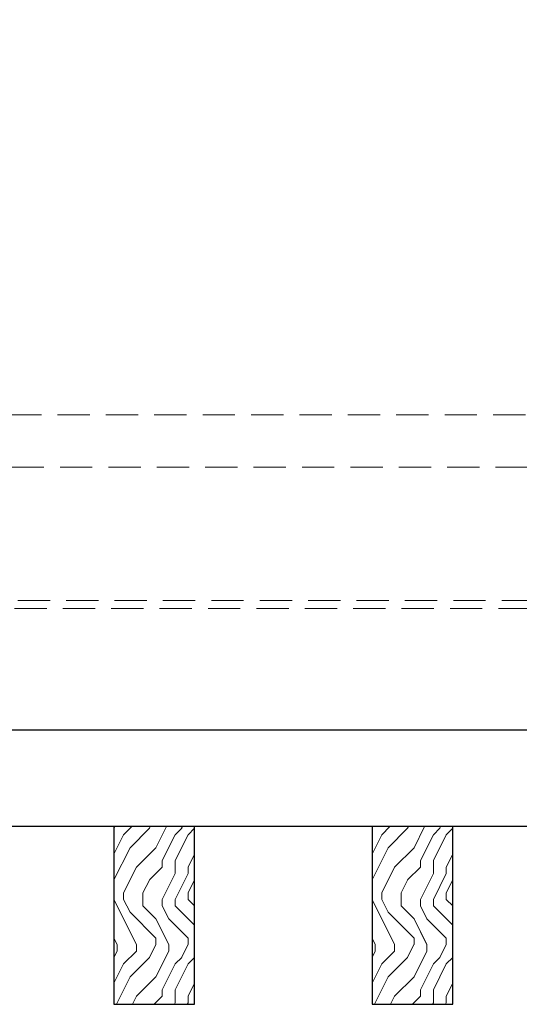
# Model space of a CAD drawing. Units: inches. Extents: x 0 to 1728, y 0 to 2429.
# Drawn here: x 1531 to 1534, y 685 to 693 of the extents above; entities that cross this region are included whole.
import ezdxf
from ezdxf import colors
from ezdxf.entities.mleader import LeaderData, LeaderLine
from ezdxf.math import Vec2, Vec3

# ---------------------------------------------------------------- set-up
doc = ezdxf.new("R2010")
doc.units = ezdxf.units.IN
doc.header["$MEASUREMENT"] = 0
doc.linetypes.add('HIDDEN', pattern=[0.375, 0.25, -0.125])
for name, color, linetype, lineweight in [('Z-ANNO-NOTE', 7, 'Continuous', 35), ('Z-CLNG-SUSP-MAIN', 98, 'Continuous', 18), ('Z-CLNG-SUSP-TEES', 94, 'Continuous', 18), ('Z-CLNG-WOOD', 5, 'Continuous', 25), ('Z-CLNG-WOOD-BCKR', 40, 'Continuous', 25), ('Z-CLNG-WOOD-PATT', 2, 'Continuous', 15)]:
    doc.layers.add(name, color=color, linetype=linetype, lineweight=lineweight)
doc.styles.get("Standard").update_dxf_attribs({"font": 'arial.ttf', "height": 0.09375})

# ---------------------------------------------------------------- blocks, each defined once
blk = doc.blocks.new('dashed cross tee')
at = {"layer": 'Z-CLNG-SUSP-TEES', "linetype": 'HIDDEN'}
for p, q in [((1067.4556, 668.8354), (1089.7056, 668.8354)), ((1067.1001, 668.4292), (1090.061, 668.4292)), ((1067.1479, 667.3979), (1090.0132, 667.3979)), ((1067.122, 667.3354), (1090.0391, 667.3354))]:
    blk.add_line(p, q, dxfattribs=at)

msp = doc.modelspace()

# ---------------------------------------------------------------- hatches: boundary and pattern name
at = {"layer": 'Z-CLNG-WOOD-PATT'}
h = msp.add_hatch(dxfattribs=at)
h.set_pattern_fill('ENDGRAIN', color=256, angle=90)
h.set_pattern_definition([(90, (1437.5605, -945.4122), (-1, 1), [0.05, -0.95]), (90, (1437.4605, -946.1122), (-1, 1), [0.1, -0.9]), (90, (1437.4105, -945.4622), (-1, 1), [0.05, -0.95]), (90, (1437.3105, -946.0622), (-1, 1), [0.05, -0.95]), (90, (1437.2605, -945.4622), (-1, 1), [0.05, -0.95]), (90, (1437.2105, -946.0122), (-1, 1), [0.05, -0.95]), (90, (1437.1605, -945.4622), (-1, 1), [0.05, -0.95]), (90, (1437.0605, -946.0122), (-1, 1), [0.05, -0.55, 0.05, -0.35]), (90, (1436.9605, -946.0122), (-1, 1), [0.1, -0.5, 0.05, -0.35]), (90, (1436.8105, -946.0622), (-1, 1), [0.05, -0.15, 0.05, -0.4, 0.05, -0.3]), (90, (1436.7105, -946.1122), (-1, 1), [0.05, -0.2, 0.1, -0.65]), (90, (1436.6605, -945.4622), (-1, 1), [0.05, -0.95]), (90, (1436.6105, -946.1122), (-1, 1), [0.05, -0.25, 0.05, -0.65]), (135, (1437.5605, -946.21225), (-1, -3e-17), [0.141421, -1.27279256]), (135, (1437.5605, -945.36225), (-1, -3e-17), [0.2828427, -1.13137086]), (135, (1437.0605, -945.36225), (-1, -3e-17), [0.07071, -1.34350356]), (135, (1436.9605, -946.21225), (-1, -3e-17), [0.212132, -1.20208156]), (135, (1436.9605, -945.36225), (-1, -3e-17), [0.3535534, -1.06066016]), (135, (1436.8105, -945.36225), (-1, -3e-17), [0.212132, -1.20208156]), (45, (1436.7105, -945.56225), (8e-17, 1), [0.07071, -1.34350356]), (45, (1437.5105, -945.91225), (8e-17, 1), [0.141421, -1.27279256]), (45, (1437.1105, -945.86225), (8e-17, 1), [0.141421, -1.27279256]), (45, (1437.3105, -945.56225), (8e-17, 1), [0.141421, -1.27279256]), (45, (1436.9105, -945.61225), (8e-17, 1), [0.141421, -1.27279256]), (45, (1436.8105, -945.56225), (8e-17, 1), [0.212132, -1.20208156]), (45, (1437.4105, -945.81225), (8e-17, 1), [0.212132, -1.20208156]), (45, (1437.3605, -945.66225), (8e-17, 1), [0.212132, -1.20208156]), (45, (1437.0105, -945.81225), (8e-17, 1), [0.212132, -1.20208156]), (45, (1436.9605, -945.71225), (8e-17, 1), [0.212132, -1.20208156]), (116.56505, (1437.3605, -946.16225), (-4e-10, 1), [0.1118034, -2.1242646]), (116.56505, (1437.4105, -945.41225), (-4e-10, 1), [0.4472136, -1.7888544]), (116.56505, (1437.2605, -945.41225), (-4e-10, 1), [0.4472136, -1.7888544]), (116.56505, (1437.1605, -945.41225), (-4e-10, 1), [0.447214, -0.67, 0.22361, -0.89524398]), (116.56505, (1437.0105, -945.31225), (-4e-10, 1), [0.1118034, -2.1242646]), (116.56505, (1436.6605, -946.21225), (-4e-10, 1), [0.1118034, -2.1242646]), (116.56505, (1436.6605, -945.41225), (-4e-10, 1), [0.2236068, -2.0124612]), (63.43495, (1437.5605, -945.66225), (4e-10, 1), [0.2236068, -2.0124612]), (63.43495, (1437.3105, -946.01225), (4e-10, 1), [0.2236068, -2.0124612]), (63.43495, (1437.4605, -946.01225), (4e-10, 1), [0.1118034, -2.1242612]), (63.43495, (1437.2105, -945.96225), (4e-10, 1), [0.3354102, -1.9006578]), (63.43495, (1437.2105, -945.76225), (4e-10, 1), [0.2236068, -2.0124612]), (63.43495, (1437.1605, -945.66225), (4e-10, 1), [0.2236068, -2.0124612]), (63.43495, (1437.0605, -945.96225), (4e-10, 1), [0.1118034, -2.1242612]), (63.43495, (1436.9605, -945.91225), (4e-10, 1), [0.1118034, -2.1242612]), (63.43495, (1436.7605, -945.51225), (4e-10, 1), [0.1118034, -2.1242612]), (63.43495, (1437.1105, -945.56225), (4e-10, 1), [0.1118034, -2.1242612]), (63.43495, (1436.8105, -946.01225), (4e-10, 1), [0.3354102, -1.9006578]), (63.43495, (1436.7105, -946.06225), (4e-10, 1), [0.2236068, -2.0124612]), (63.43495, (1437.0105, -945.51225), (4e-10, 1), [0.1118, -1.0062, 0.1118, -1.00626798]), (63.43495, (1436.8105, -945.81225), (4e-10, 1), [0.2236068, -2.0124612]), (63.43495, (1436.7105, -945.76225), (4e-10, 1), [0.2236068, -2.0124612]), (63.43495, (1436.6105, -946.06225), (4e-10, 1), [0.2236068, -2.0124612]), (63.43495, (1436.6105, -945.76225), (4e-10, 1), [0.2236068, -2.0124612])])
h.paths.add_polyline_path([(1531.236633, 685.126153), (1531.861633, 685.126153), (1531.861633, 686.501153), (1531.236633, 686.501153)])
h = msp.add_hatch(dxfattribs=at)
h.set_pattern_fill('ENDGRAIN', color=256, angle=90)
h.set_pattern_definition([(90, (1439.5605, -945.4122), (-1, 1), [0.05, -0.95]), (90, (1439.4605, -946.1122), (-1, 1), [0.1, -0.9]), (90, (1439.4105, -945.4622), (-1, 1), [0.05, -0.95]), (90, (1439.3105, -946.0622), (-1, 1), [0.05, -0.95]), (90, (1439.2605, -945.4622), (-1, 1), [0.05, -0.95]), (90, (1439.2105, -946.0122), (-1, 1), [0.05, -0.95]), (90, (1439.1605, -945.4622), (-1, 1), [0.05, -0.95]), (90, (1439.0605, -946.0122), (-1, 1), [0.05, -0.55, 0.05, -0.35]), (90, (1438.9605, -946.0122), (-1, 1), [0.1, -0.5, 0.05, -0.35]), (90, (1438.8105, -946.0622), (-1, 1), [0.05, -0.15, 0.05, -0.4, 0.05, -0.3]), (90, (1438.7105, -946.1122), (-1, 1), [0.05, -0.2, 0.1, -0.65]), (90, (1438.6605, -945.4622), (-1, 1), [0.05, -0.95]), (90, (1438.6105, -946.1122), (-1, 1), [0.05, -0.25, 0.05, -0.65]), (135, (1439.5605, -946.21225), (-1, -3e-17), [0.141421, -1.27279256]), (135, (1439.5605, -945.36225), (-1, -3e-17), [0.2828427, -1.13137086]), (135, (1439.0605, -945.36225), (-1, -3e-17), [0.07071, -1.34350356]), (135, (1438.9605, -946.21225), (-1, -3e-17), [0.212132, -1.20208156]), (135, (1438.9605, -945.36225), (-1, -3e-17), [0.3535534, -1.06066016]), (135, (1438.8105, -945.36225), (-1, -3e-17), [0.212132, -1.20208156]), (45, (1438.7105, -945.56225), (8e-17, 1), [0.07071, -1.34350356]), (45, (1439.5105, -945.91225), (8e-17, 1), [0.141421, -1.27279256]), (45, (1439.1105, -945.86225), (8e-17, 1), [0.141421, -1.27279256]), (45, (1439.3105, -945.56225), (8e-17, 1), [0.141421, -1.27279256]), (45, (1438.9105, -945.61225), (8e-17, 1), [0.141421, -1.27279256]), (45, (1438.8105, -945.56225), (8e-17, 1), [0.212132, -1.20208156]), (45, (1439.4105, -945.81225), (8e-17, 1), [0.212132, -1.20208156]), (45, (1439.3605, -945.66225), (8e-17, 1), [0.212132, -1.20208156]), (45, (1439.0105, -945.81225), (8e-17, 1), [0.212132, -1.20208156]), (45, (1438.9605, -945.71225), (8e-17, 1), [0.212132, -1.20208156]), (116.56505, (1439.3605, -946.16225), (-4e-10, 1), [0.1118034, -2.1242646]), (116.56505, (1439.4105, -945.41225), (-4e-10, 1), [0.4472136, -1.7888544]), (116.56505, (1439.2605, -945.41225), (-4e-10, 1), [0.4472136, -1.7888544]), (116.56505, (1439.1605, -945.41225), (-4e-10, 1), [0.447214, -0.67, 0.22361, -0.89524398]), (116.56505, (1439.0105, -945.31225), (-4e-10, 1), [0.1118034, -2.1242646]), (116.56505, (1438.6605, -946.21225), (-4e-10, 1), [0.1118034, -2.1242646]), (116.56505, (1438.6605, -945.41225), (-4e-10, 1), [0.2236068, -2.0124612]), (63.43495, (1439.5605, -945.66225), (4e-10, 1), [0.2236068, -2.0124612]), (63.43495, (1439.3105, -946.01225), (4e-10, 1), [0.2236068, -2.0124612]), (63.43495, (1439.4605, -946.01225), (4e-10, 1), [0.1118034, -2.1242612]), (63.43495, (1439.2105, -945.96225), (4e-10, 1), [0.3354102, -1.9006578]), (63.43495, (1439.2105, -945.76225), (4e-10, 1), [0.2236068, -2.0124612]), (63.43495, (1439.1605, -945.66225), (4e-10, 1), [0.2236068, -2.0124612]), (63.43495, (1439.0605, -945.96225), (4e-10, 1), [0.1118034, -2.1242612]), (63.43495, (1438.9605, -945.91225), (4e-10, 1), [0.1118034, -2.1242612]), (63.43495, (1438.7605, -945.51225), (4e-10, 1), [0.1118034, -2.1242612]), (63.43495, (1439.1105, -945.56225), (4e-10, 1), [0.1118034, -2.1242612]), (63.43495, (1438.8105, -946.01225), (4e-10, 1), [0.3354102, -1.9006578]), (63.43495, (1438.7105, -946.06225), (4e-10, 1), [0.2236068, -2.0124612]), (63.43495, (1439.0105, -945.51225), (4e-10, 1), [0.1118, -1.0062, 0.1118, -1.00626798]), (63.43495, (1438.8105, -945.81225), (4e-10, 1), [0.2236068, -2.0124612]), (63.43495, (1438.7105, -945.76225), (4e-10, 1), [0.2236068, -2.0124612]), (63.43495, (1438.6105, -946.06225), (4e-10, 1), [0.2236068, -2.0124612]), (63.43495, (1438.6105, -945.76225), (4e-10, 1), [0.2236068, -2.0124612])])
h.paths.add_polyline_path([(1533.236633, 685.126153), (1533.861633, 685.126153), (1533.861633, 686.501153), (1533.236633, 686.501153)])

# ---------------------------------------------------------------- linework, layer by layer
at = {"layer": 'Z-CLNG-WOOD'}
for points in [[(1531.236633, 685.126153), (1531.861633, 685.126153), (1531.861633, 686.501153), (1531.236633, 686.501153)], [(1533.236633, 685.126153), (1533.861633, 685.126153), (1533.861633, 686.501153), (1533.236633, 686.501153)]]:
    msp.add_lwpolyline(points, close=True, dxfattribs=at)
at = {"layer": 'Z-CLNG-WOOD-BCKR'}
for p, q in [((1526.736508, 687.251153), (1550.362008, 687.251153)), ((1550.362008, 686.501153), (1526.736508, 686.501153))]:
    msp.add_line(p, q, dxfattribs=at)

# ---------------------------------------------------------------- block references
at = {"layer": 'Z-CLNG-SUSP-MAIN'}
msp.add_blockref('dashed cross tee', (459.968455, 20.853213), dxfattribs=at)

# ---------------------------------------------------------------- next in the draw order: leaders
at = {"layer": 'Z-ANNO-NOTE'}
ml = msp.add_multileader_mtext('Standard', dxfattribs=at)
ml.set_content('15/16" HD T-BAR MAINRUNNER (BY SUBCONTRACTOR)', color=256)
ml.set_leader_properties()
ml.build(insert=Vec2(0, 0))
ml.multileader.update_dxf_attribs({"leader_type": 2, "text_right_attachment_type": 3, "dogleg_length": 0.36, "arrow_head_size": 0.375, "scale": 4})
ctx = ml.context
ctx.base_point, ctx.scale, ctx.char_height, ctx.arrow_head_size, ctx.landing_gap_size, ctx.plane_origin = Vec3(1509.738836, 700.081892), 4, 0.375, 0.375, 0.36, Vec3(1502.703941, 696.970075)
ctx.right_attachment = 3
notes = []
notes.append((ctx, [(1, (1, 1, 0), (1508.298836, 700.081892), (1, 0), 1.44, [(0, [(1502.703941, 689.933541), (1506.957741, 698.770159)], 0, [])])]))
ctx.mtext.insert, ctx.mtext.width, ctx.mtext.flow_direction = Vec3(1510.098836, 700.324516), 7.86817051, 5
ctx.mtext.has_bg_fill, ctx.mtext.bg_color, ctx.mtext.bg_scale_factor, ctx.mtext.bg_transparency, ctx.mtext.use_window_bg_color = 1, -1023410167, 1.5, 0, 1
for ctx, leaders in notes:
    for number, flags, end, landing, length, lines in leaders:
        leader = LeaderData()
        leader.index, (leader.has_last_leader_line, leader.has_dogleg_vector, leader.attachment_direction) = number, flags
        leader.last_leader_point, leader.dogleg_vector, leader.dogleg_length = Vec3(end), Vec3(landing), length
        for number, points, colour, breaks in lines:
            line = LeaderLine()
            line.index, line.vertices, line.color, line.breaks = number, Vec3.list(points), colors.encode_raw_color(colour), breaks
            leader.lines.append(line)
        ctx.leaders.append(leader)

doc.saveas('drawing.dxf')
